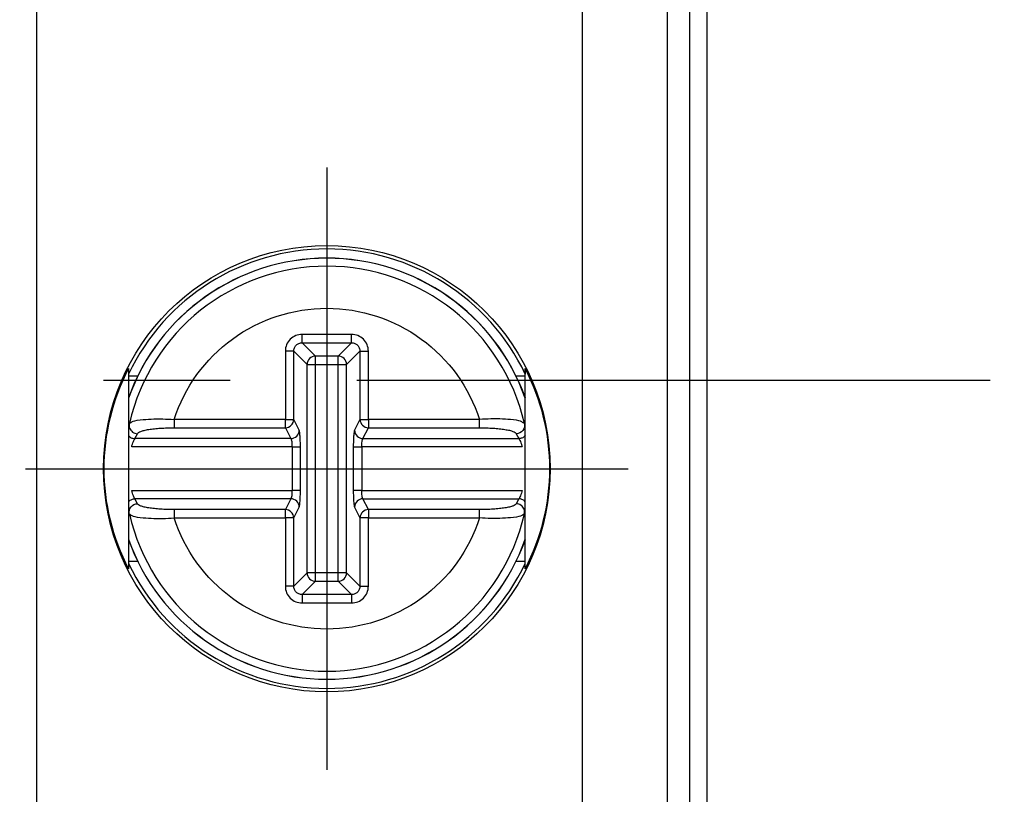
# Model space of a CAD drawing. Extents: x 486 to 688, y 0 to 297.
# Drawn here: x 580 to 592, y 106 to 115 of the extents above; entities that cross this region are included whole.
import ezdxf

# ---------------------------------------------------------------- set-up
doc = ezdxf.new("R2010")
doc.units = 0
doc.header["$LTSCALE"] = 6
doc.header["$MEASUREMENT"] = 0
doc.linetypes.add('CENTER', pattern=[2, 1.25, -0.25, 0.25, -0.25])
doc.layers.get('0').update_dxf_attribs({"linetype": 'CONTINUOUS'})
doc.layers.get('DEFPOINTS').update_dxf_attribs({"linetype": 'CONTINUOUS'})
for name, color, linetype in [('1', 3, 'CONTINUOUS'), ('OSIE', 2, 'CENTER'), ('WY', 1, 'CONTINUOUS')]:
    doc.layers.add(name, color=color, linetype=linetype)
doc.dimstyles.get("Standard").update_dxf_attribs({"dimtxt": 3.6, "dimasz": 3.5, "dimexe": 1.5, "dimexo": 1.5, "dimgap": 1.5, "dimtad": 1, "dimzin": 0, "dimtxsty": 'STANDARD', "dimcen": -1, "dimazin": 3, "dimtp": 0.1, "dimtfac": 1, "dimtdec": 4, "dimtofl": 0, "dimtmove": 0, "dimatfit": 3, "dimtolj": 1, "dimtzin": 0})

# ---------------------------------------------------------------- blocks, each defined once
blk = doc.blocks.new('*D116')
at = {"layer": 'DEFPOINTS', "color": 0}
for p in [(590.052, 117.193), (551.68, 103.993), (590.052, 103.993)]:
    blk.add_point(p, dxfattribs=at)
at = {"layer": 'WY', "color": 0}
for p, q in [((588.552, 117.193), (550.18, 117.193)), ((551.68, 114.693), (551.68, 106.493)), ((588.552, 103.993), (550.18, 103.993))]:
    blk.add_line(p, q, dxfattribs=at)
for points in [[(552.097, 114.693), (551.264, 114.693), (551.68, 117.193)], [(551.264, 106.493), (552.097, 106.493), (551.68, 103.993)]]:
    blk.add_solid(points, dxfattribs=at)
at = {"layer": 'WY', "color": 0, "insert": (550.18, 110.593), "char_height": 1.5, "attachment_point": 5, "rotation": 90}
blk.add_mtext('\\A1;13.2', dxfattribs=at)

msp = doc.modelspace()

# ---------------------------------------------------------------- linework, layer by layer
at = {"color": 8, "linetype": 'CONTINUOUS'}
for p, q in [((586.625, 97.643), (586.625, 123.543)), ((587.625, 123.543), (587.625, 97.643)), ((580.161, 97.993), (580.161, 123.193)), ((587.894, 99.793), (587.894, 121.393)), ((588.094, 121.393), (588.094, 99.793))]:
    msp.add_line(p, q, dxfattribs=at)
at = {"layer": '1', "color": 8, "linetype": 'CONTINUOUS'}
for p, q in [((583.888, 111.135), (583.303, 111.135)), ((583.303, 111.035), (583.888, 111.035)), ((583.462, 110.876), (583.303, 111.035)), ((583.729, 110.876), (583.888, 111.035)), ((583.104, 110.936), (583.104, 110.127)), ((583.204, 110.127), (583.204, 110.936)), ((583.363, 110.777), (583.204, 110.936)), ((583.829, 110.777), (583.988, 110.936)), ((583.988, 110.936), (583.988, 110.127)), ((584.087, 110.127), (584.087, 110.936)), ((583.729, 110.876), (583.462, 110.876)), ((583.462, 110.777), (583.462, 110.876)), ((583.729, 110.777), (583.729, 110.876)), ((583.363, 108.31), (583.363, 110.777)), ((583.363, 110.777), (583.462, 110.777)), ((583.462, 110.777), (583.729, 110.777)), ((583.462, 108.31), (583.462, 110.777)), ((583.729, 110.777), (583.829, 110.777)), ((583.729, 108.31), (583.729, 110.777)), ((583.829, 108.31), (583.829, 110.777)), ((583.104, 110.127), (581.787, 110.127)), ((581.787, 110.127), (581.787, 110.029)), ((583.104, 110.029), (583.104, 110.127)), ((583.104, 110.127), (583.204, 110.127)), ((583.268, 109.998), (583.204, 110.127)), ((583.988, 110.127), (583.923, 109.998)), ((583.988, 110.127), (584.087, 110.127)), ((584.087, 110.127), (584.087, 110.029)), ((585.404, 110.127), (584.087, 110.127)), ((585.404, 110.029), (585.404, 110.127)), ((581.787, 110.029), (583.104, 110.029)), ((583.104, 110.029), (583.168, 109.899)), ((584.023, 109.899), (584.087, 110.029)), ((584.087, 110.029), (585.404, 110.029)), ((581.323, 109.899), (581.354, 109.958)), ((583.168, 109.899), (581.323, 109.899)), ((584.023, 109.899), (585.869, 109.899)), ((585.838, 109.958), (585.869, 109.899)), ((583.183, 109.801), (581.284, 109.801)), ((583.183, 109.801), (583.183, 109.286)), ((583.282, 109.286), (583.282, 109.801)), ((583.909, 109.801), (583.909, 109.286)), ((585.908, 109.801), (584.009, 109.801)), ((584.009, 109.801), (584.009, 109.286)), ((581.284, 109.286), (583.183, 109.286)), ((584.009, 109.286), (585.908, 109.286)), ((581.354, 109.128), (581.323, 109.187)), ((583.168, 109.187), (581.323, 109.187)), ((583.168, 109.187), (583.104, 109.058)), ((584.087, 109.058), (584.023, 109.187)), ((584.023, 109.187), (585.869, 109.187)), ((585.869, 109.187), (585.838, 109.128)), ((581.787, 109.058), (581.787, 108.959)), ((583.104, 109.058), (581.787, 109.058)), ((583.104, 108.959), (583.104, 109.058)), ((583.204, 108.959), (583.268, 109.089)), ((583.923, 109.089), (583.988, 108.959)), ((584.087, 109.058), (584.087, 108.959)), ((585.404, 109.058), (584.087, 109.058)), ((585.404, 108.959), (585.404, 109.058)), ((581.787, 108.959), (583.104, 108.959)), ((583.204, 108.959), (583.104, 108.959)), ((583.104, 108.959), (583.104, 108.151)), ((583.204, 108.151), (583.204, 108.959)), ((584.087, 108.959), (583.988, 108.959)), ((583.988, 108.959), (583.988, 108.151)), ((584.087, 108.151), (584.087, 108.959)), ((584.087, 108.959), (585.404, 108.959)), ((583.204, 108.151), (583.363, 108.31)), ((583.462, 108.31), (583.363, 108.31)), ((583.462, 108.21), (583.462, 108.31)), ((583.729, 108.31), (583.462, 108.31)), ((583.829, 108.31), (583.729, 108.31)), ((583.729, 108.21), (583.729, 108.31)), ((583.988, 108.151), (583.829, 108.31)), ((583.303, 108.051), (583.462, 108.21)), ((583.462, 108.21), (583.729, 108.21)), ((583.888, 108.051), (583.729, 108.21)), ((583.888, 108.051), (583.303, 108.051)), ((583.303, 107.952), (583.888, 107.952))]:
    msp.add_line(p, q, dxfattribs=at)
at = {"layer": '1', "color": 7, "linetype": 'CONTINUOUS'}
for p, q in [((581.246, 110.729), (581.246, 108.357)), ((585.946, 108.357), (585.946, 110.729)), ((581.246, 110.643), (581.357, 110.643)), ((585.835, 110.643), (585.946, 110.643)), ((581.256, 110.079), (581.278, 110.092)), ((585.935, 110.079), (585.913, 110.092)), ((581.256, 109.007), (581.278, 108.994)), ((585.935, 109.007), (585.913, 108.994)), ((581.357, 108.443), (581.246, 108.443)), ((585.946, 108.443), (585.835, 108.443))]:
    msp.add_line(p, q, dxfattribs=at)
msp.add_circle((583.595, 109.543), 2.644, dxfattribs=at)
for radius, start, end in [(2.604, 25.5254, 154.4746), (2.495, 19.6053, 160.3947), (2.4, 12.9084, 167.0916), (2.4, 192.9084, 347.0916), (2.495, 199.6053, 340.3947), (2.604, 205.5254, 334.4746)]:
    msp.add_arc((583.596, 109.543), radius, start, end, dxfattribs=at)
at = {"layer": '1', "color": 8, "linetype": 'CONTINUOUS'}
for centre, radius, start, end in [((583.596, 109.543), 2.494, 19.5964, 160.4036), ((583.463, 110.776), 0.101, 90.5073, 179.4932), ((583.728, 110.776), 0.101, 0.5098, 89.4918), ((583.103, 110.13), 0.101, 270.6818, 358.6604), ((584.089, 110.13), 0.101, 181.3418, 269.316), ((583.103, 108.957), 0.101, 1.3394, 89.3184), ((584.089, 108.957), 0.101, 90.6837, 178.6585), ((583.596, 109.543), 2.494, 199.5964, 340.4036), ((583.463, 108.311), 0.101, 180.5063, 269.4927), ((583.728, 108.311), 0.101, 270.5082, 359.4907)]:
    msp.add_arc(centre, radius, start, end, dxfattribs=at)
at = {"layer": '1', "color": 7, "linetype": 'CONTINUOUS'}
for centre, start_param, end_param in [((583.521, 109.543), 2.660868, 3.622317), ((583.67, 109.543), 5.802461, 6.76391)]:
    msp.add_ellipse(centre, major_axis=(2.566, 0), ratio=0.999577, start_param=start_param, end_param=end_param, dxfattribs=at)
at = {"layer": '1', "color": 8, "linetype": 'CONTINUOUS'}
for points, knots in [([(581.787, 110.127), (581.911, 110.51), (582.152, 110.843), (582.802, 111.316), (583.194, 111.444), (583.998, 111.444), (584.389, 111.316), (585.039, 110.843), (585.281, 110.51), (585.404, 110.127)], [0, 0, 0, 0, 0.25, 0.25, 0.5, 0.5, 0.75, 0.75, 1, 1, 1, 1]), ([(583.303, 111.135), (583.277, 111.135), (583.251, 111.13), (583.227, 111.12), (583.203, 111.11), (583.181, 111.095), (583.162, 111.077), (583.144, 111.058), (583.129, 111.036), (583.119, 111.012), (583.109, 110.988), (583.104, 110.962), (583.104, 110.936)], [2.359993, 2.359993, 2.359993, 2.359993, 2.750793, 2.750793, 2.750793, 3.141593, 3.141593, 3.141593, 3.532393, 3.532393, 3.532393, 3.923193, 3.923193, 3.923193, 3.923193]), ([(583.303, 111.035), (583.303, 111.037), (583.303, 111.049), (583.303, 111.067), (583.303, 111.086), (583.303, 111.11), (583.303, 111.135)], [0, 0, 0, 0, 0.5, 0.5, 0.5, 1, 1, 1, 1]), ([(584.087, 110.936), (584.087, 110.962), (584.082, 110.988), (584.072, 111.012), (584.062, 111.036), (584.048, 111.058), (584.029, 111.077), (584.011, 111.095), (583.989, 111.11), (583.964, 111.12), (583.94, 111.13), (583.914, 111.135), (583.888, 111.135)], [2.359993, 2.359993, 2.359993, 2.359993, 2.750793, 2.750793, 2.750793, 3.141593, 3.141593, 3.141593, 3.532393, 3.532393, 3.532393, 3.923193, 3.923193, 3.923193, 3.923193]), ([(583.888, 111.035), (583.888, 111.037), (583.888, 111.049), (583.888, 111.086), (583.888, 111.11), (583.888, 111.135)], [0, 0, 0, 0, 0.5, 0.5, 1, 1, 1, 1]), ([(583.204, 110.936), (583.204, 110.949), (583.206, 110.962), (583.211, 110.974), (583.216, 110.986), (583.223, 110.997), (583.233, 111.006), (583.242, 111.016), (583.253, 111.023), (583.265, 111.028), (583.277, 111.033), (583.29, 111.035), (583.303, 111.035)], [2.359993, 2.359993, 2.359993, 2.359993, 2.750793, 2.750793, 2.750793, 3.141593, 3.141593, 3.141593, 3.532393, 3.532393, 3.532393, 3.923193, 3.923193, 3.923193, 3.923193]), ([(583.888, 111.035), (583.901, 111.035), (583.914, 111.033), (583.927, 111.028), (583.939, 111.023), (583.95, 111.016), (583.959, 111.006), (583.968, 110.997), (583.975, 110.986), (583.98, 110.974), (583.985, 110.962), (583.988, 110.949), (583.988, 110.936)], [2.359993, 2.359993, 2.359993, 2.359993, 2.750793, 2.750793, 2.750793, 3.141593, 3.141593, 3.141593, 3.532393, 3.532393, 3.532393, 3.923193, 3.923193, 3.923193, 3.923193]), ([(583.204, 110.936), (583.202, 110.936), (583.19, 110.936), (583.153, 110.936), (583.129, 110.936), (583.104, 110.936)], [0, 0, 0, 0, 0.5, 0.5, 1, 1, 1, 1]), ([(583.988, 110.936), (583.99, 110.936), (584.002, 110.936), (584.02, 110.936), (584.038, 110.936), (584.063, 110.936), (584.087, 110.936)], [0, 0, 0, 0, 0.5, 0.5, 0.5, 1, 1, 1, 1]), ([(581.278, 110.092), (581.284, 110.097), (581.302, 110.111), (581.403, 110.125), (581.532, 110.133), (581.659, 110.134), (581.742, 110.129), (581.787, 110.127)], [0, 0, 0, 0, 0.1372553, 0.4309523, 0.6476042, 0.8071315, 1, 1, 1, 1]), ([(585.913, 110.092), (585.907, 110.097), (585.889, 110.111), (585.788, 110.125), (585.659, 110.133), (585.532, 110.134), (585.449, 110.129), (585.404, 110.127)], [0, 0, 0, 0, 0.137075, 0.43107, 0.647679, 0.807171, 1, 1, 1, 1]), ([(581.354, 109.958), (581.355, 109.963), (581.358, 109.967), (581.364, 109.972), (581.371, 109.976), (581.38, 109.981), (581.391, 109.985), (581.403, 109.99), (581.417, 109.994), (581.433, 109.997), (581.441, 109.999), (581.45, 110.001), (581.459, 110.003), (581.468, 110.005), (581.478, 110.007), (581.488, 110.008), (581.508, 110.011), (581.529, 110.014), (581.553, 110.017), (581.576, 110.019), (581.601, 110.022), (581.626, 110.023), (581.652, 110.025), (581.678, 110.026), (581.705, 110.027), (581.732, 110.028), (581.76, 110.029), (581.787, 110.029)], [0.0006798517, 0.0006798517, 0.0006798517, 0.0006798517, 0.0007577366, 0.0007577366, 0.0007577366, 0.0008395259, 0.0008395259, 0.0008395259, 0.0009213152, 0.0009213152, 0.0009213152, 0.0009622099, 0.0009622099, 0.0009622099, 0.0010031046, 0.0010031046, 0.0010031046, 0.0010848939, 0.0010848939, 0.0010848939, 0.0011666832, 0.0011666832, 0.0011666832, 0.0012484726, 0.0012484726, 0.0012484726, 0.0013302619, 0.0013302619, 0.0013302619, 0.0013302619]), ([(583.168, 109.899), (583.194, 109.9), (583.22, 109.91), (583.257, 109.947), (583.268, 109.972), (583.268, 109.998)], [0, 0, 0, 0, 0.5, 0.5, 1, 1, 1, 1]), ([(583.282, 109.801), (583.282, 109.824), (583.282, 109.847), (583.281, 109.869), (583.281, 109.891), (583.28, 109.911), (583.278, 109.929), (583.277, 109.947), (583.275, 109.962), (583.274, 109.974), (583.272, 109.985), (583.27, 109.994), (583.268, 109.998)], [1.745329, 1.745329, 1.745329, 1.745329, 2.094395, 2.094395, 2.094395, 2.443461, 2.443461, 2.443461, 2.792527, 2.792527, 2.792527, 3.141593, 3.141593, 3.141593, 3.141593]), ([(583.923, 109.998), (583.921, 109.994), (583.92, 109.985), (583.918, 109.974), (583.916, 109.962), (583.914, 109.947), (583.913, 109.929), (583.912, 109.911), (583.911, 109.891), (583.91, 109.869), (583.909, 109.847), (583.909, 109.824), (583.909, 109.801)], [0, 0, 0, 0, 0.349066, 0.349066, 0.349066, 0.698132, 0.698132, 0.698132, 1.047198, 1.047198, 1.047198, 1.396263, 1.396263, 1.396263, 1.396263]), ([(583.923, 109.998), (583.924, 109.972), (583.935, 109.947), (583.972, 109.91), (583.997, 109.9), (584.023, 109.899)], [0, 0, 0, 0, 0.5, 0.5, 1, 1, 1, 1]), ([(585.404, 110.029), (585.432, 110.029), (585.459, 110.028), (585.486, 110.027), (585.513, 110.026), (585.539, 110.025), (585.565, 110.023), (585.591, 110.022), (585.615, 110.019), (585.638, 110.017), (585.662, 110.014), (585.684, 110.011), (585.704, 110.008), (585.724, 110.005), (585.742, 110.001), (585.758, 109.998), (585.774, 109.994), (585.789, 109.99), (585.8, 109.985), (585.812, 109.981), (585.821, 109.976), (585.827, 109.972), (585.83, 109.969), (585.833, 109.967), (585.835, 109.965), (585.836, 109.963), (585.837, 109.96), (585.838, 109.958)], [0.0013198637, 0.0013198637, 0.0013198637, 0.0013198637, 0.0014019755, 0.0014019755, 0.0014019755, 0.0014840873, 0.0014840873, 0.0014840873, 0.0015661992, 0.0015661992, 0.0015661992, 0.001648311, 0.001648311, 0.001648311, 0.0017304228, 0.0017304228, 0.0017304228, 0.0018125346, 0.0018125346, 0.0018125346, 0.0018946465, 0.0018946465, 0.0018946465, 0.0019357024, 0.0019357024, 0.0019357024, 0.0019728404, 0.0019728404, 0.0019728404, 0.0019728404]), ([(581.246, 109.94), (581.248, 109.936), (581.257, 109.921), (581.285, 109.904), (581.31, 109.901), (581.323, 109.899)], [0, 0, 0, 0, 0.159511, 0.579752, 1, 1, 1, 1]), ([(581.284, 109.801), (581.286, 109.812), (581.289, 109.824), (581.293, 109.835), (581.296, 109.846), (581.3, 109.856), (581.304, 109.865), (581.308, 109.874), (581.311, 109.881), (581.315, 109.887), (581.318, 109.893), (581.321, 109.897), (581.323, 109.899)], [0.0001336044, 0.0001336044, 0.0001336044, 0.0001336044, 0.0002037938, 0.0002037938, 0.0002037938, 0.0002739831, 0.0002739831, 0.0002739831, 0.0003441725, 0.0003441725, 0.0003441725, 0.0004143619, 0.0004143619, 0.0004143619, 0.0004143619]), ([(583.168, 109.899), (583.17, 109.897), (583.172, 109.893), (583.174, 109.887), (583.176, 109.881), (583.177, 109.874), (583.179, 109.865), (583.18, 109.856), (583.181, 109.846), (583.182, 109.835), (583.182, 109.824), (583.183, 109.812), (583.183, 109.801)], [1.745329, 1.745329, 1.745329, 1.745329, 2.094395, 2.094395, 2.094395, 2.443461, 2.443461, 2.443461, 2.792527, 2.792527, 2.792527, 3.141593, 3.141593, 3.141593, 3.141593]), ([(584.009, 109.801), (584.009, 109.812), (584.009, 109.824), (584.01, 109.835), (584.01, 109.846), (584.011, 109.856), (584.013, 109.865), (584.014, 109.874), (584.016, 109.881), (584.017, 109.887), (584.019, 109.893), (584.021, 109.897), (584.023, 109.899)], [0, 0, 0, 0, 0.349066, 0.349066, 0.349066, 0.698132, 0.698132, 0.698132, 1.047198, 1.047198, 1.047198, 1.396263, 1.396263, 1.396263, 1.396263]), ([(585.946, 109.94), (585.943, 109.936), (585.935, 109.921), (585.906, 109.904), (585.881, 109.901), (585.869, 109.899)], [0, 0, 0, 0, 0.159508, 0.579759, 1, 1, 1, 1]), ([(585.869, 109.899), (585.871, 109.897), (585.873, 109.893), (585.877, 109.887), (585.88, 109.881), (585.884, 109.874), (585.888, 109.865), (585.891, 109.856), (585.895, 109.846), (585.899, 109.835), (585.9, 109.829), (585.902, 109.824), (585.904, 109.818), (585.905, 109.812), (585.907, 109.806), (585.908, 109.801)], [0.0001979513, 0.0001979513, 0.0001979513, 0.0001979513, 0.0002681423, 0.0002681423, 0.0002681423, 0.0003383332, 0.0003383332, 0.0003383332, 0.0004085242, 0.0004085242, 0.0004085242, 0.0004436197, 0.0004436197, 0.0004436197, 0.0004787152, 0.0004787152, 0.0004787152, 0.0004787152]), ([(583.183, 109.801), (583.208, 109.801), (583.232, 109.801), (583.25, 109.801), (583.269, 109.801), (583.28, 109.801), (583.282, 109.801)], [0, 0, 0, 0, 0.5, 0.5, 0.5, 1, 1, 1, 1]), ([(583.909, 109.801), (583.911, 109.801), (583.923, 109.801), (583.941, 109.801), (583.959, 109.801), (583.984, 109.801), (584.009, 109.801)], [0, 0, 0, 0, 0.5, 0.5, 0.5, 1, 1, 1, 1]), ([(581.323, 109.187), (581.321, 109.189), (581.318, 109.193), (581.315, 109.199), (581.311, 109.205), (581.308, 109.213), (581.304, 109.222), (581.3, 109.231), (581.296, 109.241), (581.293, 109.252), (581.291, 109.257), (581.289, 109.263), (581.288, 109.268), (581.286, 109.274), (581.285, 109.28), (581.284, 109.286)], [0.0001979513, 0.0001979513, 0.0001979513, 0.0001979513, 0.0002681423, 0.0002681423, 0.0002681423, 0.0003383332, 0.0003383332, 0.0003383332, 0.0004085242, 0.0004085242, 0.0004085242, 0.0004436197, 0.0004436197, 0.0004436197, 0.0004787152, 0.0004787152, 0.0004787152, 0.0004787152]), ([(583.183, 109.286), (583.183, 109.274), (583.182, 109.263), (583.182, 109.252), (583.181, 109.241), (583.18, 109.23), (583.179, 109.222), (583.177, 109.213), (583.176, 109.205), (583.174, 109.199), (583.172, 109.193), (583.17, 109.189), (583.168, 109.187)], [0, 0, 0, 0, 0.349066, 0.349066, 0.349066, 0.698132, 0.698132, 0.698132, 1.047198, 1.047198, 1.047198, 1.396263, 1.396263, 1.396263, 1.396263]), ([(583.282, 109.286), (583.28, 109.286), (583.269, 109.286), (583.25, 109.286), (583.232, 109.286), (583.208, 109.286), (583.183, 109.286)], [0, 0, 0, 0, 0.5, 0.5, 0.5, 1, 1, 1, 1]), ([(583.268, 109.089), (583.27, 109.093), (583.272, 109.101), (583.274, 109.113), (583.275, 109.124), (583.277, 109.139), (583.278, 109.157), (583.28, 109.175), (583.281, 109.196), (583.281, 109.217), (583.282, 109.239), (583.282, 109.263), (583.282, 109.286)], [0, 0, 0, 0, 0.349066, 0.349066, 0.349066, 0.698132, 0.698132, 0.698132, 1.047198, 1.047198, 1.047198, 1.396263, 1.396263, 1.396263, 1.396263]), ([(583.909, 109.286), (583.909, 109.263), (583.909, 109.239), (583.91, 109.217), (583.911, 109.196), (583.912, 109.175), (583.913, 109.157), (583.914, 109.139), (583.916, 109.124), (583.918, 109.113), (583.92, 109.101), (583.921, 109.093), (583.923, 109.089)], [1.745329, 1.745329, 1.745329, 1.745329, 2.094395, 2.094395, 2.094395, 2.443461, 2.443461, 2.443461, 2.792527, 2.792527, 2.792527, 3.141593, 3.141593, 3.141593, 3.141593]), ([(584.009, 109.286), (583.984, 109.286), (583.959, 109.286), (583.941, 109.286), (583.923, 109.286), (583.911, 109.286), (583.909, 109.286)], [0, 0, 0, 0, 0.5, 0.5, 0.5, 1, 1, 1, 1]), ([(584.023, 109.187), (584.021, 109.189), (584.019, 109.193), (584.017, 109.199), (584.016, 109.205), (584.014, 109.213), (584.013, 109.222), (584.011, 109.23), (584.01, 109.241), (584.01, 109.252), (584.009, 109.263), (584.009, 109.274), (584.009, 109.286)], [1.745329, 1.745329, 1.745329, 1.745329, 2.094395, 2.094395, 2.094395, 2.443461, 2.443461, 2.443461, 2.792527, 2.792527, 2.792527, 3.141593, 3.141593, 3.141593, 3.141593]), ([(585.908, 109.286), (585.905, 109.274), (585.902, 109.263), (585.899, 109.252), (585.895, 109.241), (585.891, 109.231), (585.888, 109.222), (585.884, 109.213), (585.88, 109.205), (585.877, 109.199), (585.873, 109.193), (585.871, 109.189), (585.869, 109.187)], [0.0001336044, 0.0001336044, 0.0001336044, 0.0001336044, 0.0002037938, 0.0002037938, 0.0002037938, 0.0002739831, 0.0002739831, 0.0002739831, 0.0003441725, 0.0003441725, 0.0003441725, 0.0004143619, 0.0004143619, 0.0004143619, 0.0004143619]), ([(581.246, 109.146), (581.248, 109.15), (581.257, 109.166), (581.285, 109.182), (581.31, 109.186), (581.323, 109.187)], [0, 0, 0, 0, 0.159511, 0.579752, 1, 1, 1, 1]), ([(583.268, 109.089), (583.268, 109.114), (583.257, 109.14), (583.22, 109.176), (583.194, 109.187), (583.168, 109.187)], [0, 0, 0, 0, 0.5, 0.5, 1, 1, 1, 1]), ([(584.023, 109.187), (583.997, 109.187), (583.972, 109.176), (583.935, 109.14), (583.924, 109.114), (583.923, 109.089)], [0, 0, 0, 0, 0.5, 0.5, 1, 1, 1, 1]), ([(585.946, 109.146), (585.943, 109.15), (585.935, 109.166), (585.906, 109.182), (585.881, 109.186), (585.869, 109.187)], [0, 0, 0, 0, 0.159508, 0.579759, 1, 1, 1, 1]), ([(581.787, 109.058), (581.76, 109.058), (581.732, 109.058), (581.706, 109.059), (581.679, 109.06), (581.652, 109.061), (581.626, 109.063), (581.601, 109.065), (581.576, 109.067), (581.553, 109.07), (581.53, 109.072), (581.508, 109.075), (581.488, 109.078), (581.468, 109.082), (581.449, 109.085), (581.433, 109.089), (581.417, 109.093), (581.403, 109.097), (581.391, 109.101), (581.38, 109.106), (581.371, 109.11), (581.364, 109.115), (581.361, 109.117), (581.359, 109.119), (581.357, 109.122), (581.355, 109.124), (581.354, 109.126), (581.354, 109.128)], [0.0013198637, 0.0013198637, 0.0013198637, 0.0013198637, 0.0014019755, 0.0014019755, 0.0014019755, 0.0014840873, 0.0014840873, 0.0014840873, 0.0015661992, 0.0015661992, 0.0015661992, 0.001648311, 0.001648311, 0.001648311, 0.0017304228, 0.0017304228, 0.0017304228, 0.0018125346, 0.0018125346, 0.0018125346, 0.0018946465, 0.0018946465, 0.0018946465, 0.0019357024, 0.0019357024, 0.0019357024, 0.0019728404, 0.0019728404, 0.0019728404, 0.0019728404]), ([(585.838, 109.128), (585.837, 109.124), (585.833, 109.119), (585.827, 109.115), (585.821, 109.11), (585.812, 109.106), (585.8, 109.101), (585.788, 109.097), (585.775, 109.093), (585.758, 109.089), (585.75, 109.087), (585.742, 109.085), (585.732, 109.083), (585.723, 109.082), (585.714, 109.08), (585.704, 109.078), (585.684, 109.075), (585.662, 109.072), (585.639, 109.07), (585.615, 109.067), (585.591, 109.065), (585.565, 109.063), (585.54, 109.061), (585.513, 109.06), (585.486, 109.059), (585.459, 109.058), (585.432, 109.058), (585.404, 109.058)], [0.0006798517, 0.0006798517, 0.0006798517, 0.0006798517, 0.0007577366, 0.0007577366, 0.0007577366, 0.0008395259, 0.0008395259, 0.0008395259, 0.0009213152, 0.0009213152, 0.0009213152, 0.0009622099, 0.0009622099, 0.0009622099, 0.0010031046, 0.0010031046, 0.0010031046, 0.0010848939, 0.0010848939, 0.0010848939, 0.0011666832, 0.0011666832, 0.0011666832, 0.0012484726, 0.0012484726, 0.0012484726, 0.0013302619, 0.0013302619, 0.0013302619, 0.0013302619]), ([(581.278, 108.994), (581.284, 108.99), (581.302, 108.975), (581.403, 108.962), (581.532, 108.953), (581.659, 108.953), (581.742, 108.957), (581.787, 108.959)], [0, 0, 0, 0, 0.137074, 0.43107, 0.647682, 0.807173, 1, 1, 1, 1]), ([(585.404, 108.959), (585.281, 108.577), (585.039, 108.243), (584.389, 107.77), (583.998, 107.643), (583.194, 107.643), (582.802, 107.77), (582.152, 108.243), (581.911, 108.577), (581.787, 108.959)], [0, 0, 0, 0, 0.25, 0.25, 0.5, 0.5, 0.75, 0.75, 1, 1, 1, 1]), ([(585.913, 108.994), (585.908, 108.99), (585.889, 108.975), (585.788, 108.962), (585.659, 108.953), (585.533, 108.953), (585.449, 108.957), (585.404, 108.959)], [0, 0, 0, 0, 0.1372548, 0.4309511, 0.6476025, 0.8071295, 1, 1, 1, 1]), ([(583.104, 108.151), (583.104, 108.125), (583.109, 108.099), (583.119, 108.074), (583.129, 108.05), (583.144, 108.028), (583.162, 108.01), (583.181, 107.991), (583.203, 107.977), (583.227, 107.967), (583.251, 107.957), (583.277, 107.952), (583.303, 107.952)], [2.359993, 2.359993, 2.359993, 2.359993, 2.750793, 2.750793, 2.750793, 3.141593, 3.141593, 3.141593, 3.532393, 3.532393, 3.532393, 3.923193, 3.923193, 3.923193, 3.923193]), ([(583.204, 108.151), (583.202, 108.151), (583.19, 108.151), (583.172, 108.151), (583.153, 108.151), (583.129, 108.151), (583.104, 108.151)], [0, 0, 0, 0, 0.5, 0.5, 0.5, 1, 1, 1, 1]), ([(583.303, 108.051), (583.29, 108.051), (583.277, 108.054), (583.265, 108.059), (583.253, 108.063), (583.242, 108.071), (583.233, 108.08), (583.223, 108.089), (583.216, 108.1), (583.211, 108.112), (583.206, 108.125), (583.204, 108.138), (583.204, 108.151)], [2.359993, 2.359993, 2.359993, 2.359993, 2.750793, 2.750793, 2.750793, 3.141593, 3.141593, 3.141593, 3.532393, 3.532393, 3.532393, 3.923193, 3.923193, 3.923193, 3.923193]), ([(583.888, 107.952), (583.914, 107.952), (583.94, 107.957), (583.964, 107.967), (583.989, 107.977), (584.011, 107.991), (584.029, 108.01), (584.048, 108.028), (584.062, 108.05), (584.072, 108.074), (584.082, 108.099), (584.087, 108.125), (584.087, 108.151)], [2.359993, 2.359993, 2.359993, 2.359993, 2.750793, 2.750793, 2.750793, 3.141593, 3.141593, 3.141593, 3.532393, 3.532393, 3.532393, 3.923193, 3.923193, 3.923193, 3.923193]), ([(583.988, 108.151), (583.988, 108.138), (583.985, 108.125), (583.98, 108.112), (583.975, 108.1), (583.968, 108.089), (583.959, 108.08), (583.95, 108.071), (583.939, 108.063), (583.927, 108.059), (583.914, 108.054), (583.901, 108.051), (583.888, 108.051)], [2.359993, 2.359993, 2.359993, 2.359993, 2.750793, 2.750793, 2.750793, 3.141593, 3.141593, 3.141593, 3.532393, 3.532393, 3.532393, 3.923193, 3.923193, 3.923193, 3.923193]), ([(583.988, 108.151), (583.99, 108.151), (584.002, 108.151), (584.038, 108.151), (584.063, 108.151), (584.087, 108.151)], [0, 0, 0, 0, 0.5, 0.5, 1, 1, 1, 1]), ([(583.303, 108.051), (583.303, 108.049), (583.303, 108.037), (583.303, 108.001), (583.303, 107.976), (583.303, 107.952)], [0, 0, 0, 0, 0.5, 0.5, 1, 1, 1, 1]), ([(583.888, 108.051), (583.888, 108.049), (583.888, 108.037), (583.888, 108.019), (583.888, 108.001), (583.888, 107.976), (583.888, 107.952)], [0, 0, 0, 0, 0.5, 0.5, 0.5, 1, 1, 1, 1])]:
    msp.add_open_spline(points, degree=3, knots=knots, dxfattribs=at)
at = {"layer": '1', "color": 7, "linetype": 'CONTINUOUS'}
msp.add_open_spline([(585.946, 110.729), (585.946, 110.709), (585.946, 110.687), (585.946, 110.665)], degree=3, dxfattribs=at)
for points, knots in [([(581.256, 110.079), (581.255, 110.069), (581.252, 110.051), (581.259, 110.023), (581.273, 109.997), (581.295, 109.976), (581.322, 109.961), (581.343, 109.959), (581.354, 109.958)], [0, 0, 0, 0, 0.157645, 0.318861, 0.483699, 0.652157, 0.824243, 1, 1, 1, 1]), ([(585.936, 110.079), (585.942, 110.05), (585.934, 110.019), (585.897, 109.973), (585.868, 109.959), (585.838, 109.958)], [0, 0, 0, 0, 0.5, 0.5, 1, 1, 1, 1]), ([(581.256, 109.008), (581.25, 109.036), (581.257, 109.068), (581.295, 109.114), (581.324, 109.128), (581.354, 109.128)], [0, 0, 0, 0, 0.5, 0.5, 1, 1, 1, 1]), ([(585.936, 109.008), (585.937, 109.017), (585.939, 109.036), (585.933, 109.064), (585.918, 109.09), (585.897, 109.11), (585.869, 109.125), (585.848, 109.127), (585.838, 109.128)], [0, 0, 0, 0, 0.157645, 0.318861, 0.483699, 0.652157, 0.824243, 1, 1, 1, 1])]:
    msp.add_open_spline(points, degree=3, knots=knots, dxfattribs=at)
at = {"layer": 'OSIE'}
for p, q in [((583.596, 113.111), (583.596, 105.976)), ((559.951, 110.593), (645.616, 110.593)), ((580.028, 109.543), (587.163, 109.543))]:
    msp.add_line(p, q, dxfattribs=at)

# ---------------------------------------------------------------- dimensions: what is measured, and where the dimension line sits
at = {"layer": 'WY'}
dim = msp.add_linear_dim(base=(551.68, 103.993), p1=(590.052, 117.193), p2=(590.052, 103.993), angle=90, dimstyle='STANDARD', override={"dimtxt": 1.5, "dimasz": 2.5, "dimgap": 0.75, "dimtoh": 1, "dimzin": 8, "dimtix": 1, "dimtmove": 1, "dimtzin": 8}, dxfattribs=at)
dim.commit()
dim.dimension.update_dxf_attribs({"geometry": '*D116', "text_midpoint": (550.18, 110.593)})

doc.saveas('drawing.dxf')
